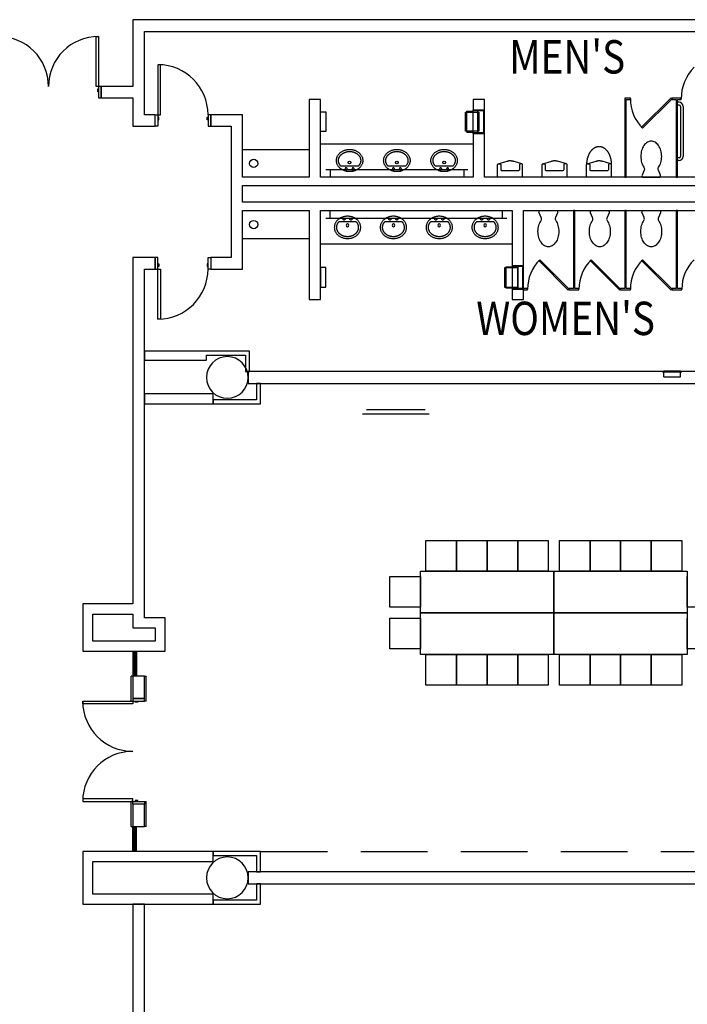
# Model space of a CAD drawing. Extents: x -9292 to 3367, y -1255 to 3884.
# Drawn here: x 394 to 874, y 1808 to 2516 of the extents above; entities that cross this region are included whole.
import ezdxf

# ---------------------------------------------------------------- set-up
doc = ezdxf.new("R2010")
doc.units = 0
doc.header["$LTSCALE"] = 192
doc.header["$MEASUREMENT"] = 0
doc.linetypes.add('DASHED2', pattern=[0.375, 0.25, -0.125])
for name, color, linetype in [('A-DOOR', 150, 'Continuous'), ('A-FLOR-CASE', 2, 'Continuous'), ('A-FLOR-PFIX', 6, 'Continuous'), ('A-FLOR-SPCL', 122, 'Continuous'), ('A-FLOR-TPTN', 122, 'Continuous'), ('A-WALL', 40, 'Continuous'), ('A-WALL-ABOV', 3, 'DASHED2'), ('A-WALL-INFL', 80, 'Continuous'), ('S-COLS-EXTG', 102, 'Continuous')]:
    doc.layers.add(name, color=color, linetype=linetype)
doc.styles.add('TXT', font='txt_____.ttf')

# ---------------------------------------------------------------- blocks, each defined once
blk = doc.blocks.new('*U4')
at = {"style": 'TXT', "width": 0.85}
blk.add_text("WOMEN'S", height=24, dxfattribs=at).set_placement((-2933.55, 3700.74))
blk = doc.blocks.new('*U5')
at = {"style": 'TXT', "width": 0.85}
blk.add_text("MEN'S", height=24, dxfattribs=at).set_placement((-2909.9, 3888.91))
blk = doc.blocks.new('A-SY1517')
at = {"linetype": 'Continuous'}
for p, q in [((-8.66, -7.29), (-8.43, -6.91)), ((-8.43, -6.91), (-8.19, -6.54)), ((-8.19, -6.54), (-7.92, -6.18)), ((-7.92, -6.18), (-7.63, -5.83)), ((-7.63, -5.83), (-7.32, -5.49)), ((-7.32, -5.49), (-6.98, -5.17)), ((-6.98, -5.17), (-6.63, -4.87)), ((-6.75, -7.12), (-6.53, -6.86)), ((-6.63, -4.87), (-6.26, -4.58)), ((-6.53, -6.86), (-6.3, -6.6)), ((-6.26, -4.58), (-5.87, -4.3)), ((-5.87, -4.3), (-5.46, -4.05)), ((-5.46, -4.05), (-5.04, -3.81)), ((-5.04, -3.81), (-4.61, -3.6)), ((-4.61, -3.6), (-4.16, -3.4)), ((-4.16, -3.4), (-3.7, -3.23)), ((-3.7, -3.23), (-3.22, -3.07)), ((-3.24, -4.46), (-3.25, -4.6)), ((-3.25, -4.6), (-3.24, -4.74)), ((-3.2, -4.32), (-3.24, -4.46)), ((-3.24, -4.74), (-3.2, -4.88)), ((-3.22, -3.07), (-2.74, -2.94)), ((-3.13, -4.2), (-3.2, -4.32)), ((-3.2, -4.88), (-3.13, -5.01)), ((-3.04, -4.08), (-3.13, -4.2)), ((-3.13, -5.01), (-3.04, -5.12)), ((-2.94, -3.99), (-3.04, -4.08)), ((-3.04, -5.12), (-2.94, -5.21)), ((-2.81, -3.92), (-2.94, -3.99)), ((-2.94, -5.21), (-2.81, -5.28)), ((-2.68, -3.87), (-2.81, -3.92)), ((-2.81, -5.28), (-2.68, -5.33)), ((-2.74, -2.94), (-2.26, -2.82)), ((-2.54, -3.85), (-2.68, -3.87)), ((-2.68, -5.33), (-2.54, -5.35)), ((-2.39, -3.86), (-2.54, -3.85)), ((-2.54, -5.35), (-2.39, -5.34)), ((-2.26, -3.89), (-2.39, -3.86)), ((-2.39, -5.34), (-2.26, -5.31)), ((-2.26, -2.82), (-1.76, -2.73)), ((-2.13, -3.95), (-2.26, -3.89)), ((-2.26, -5.31), (-2.13, -5.25)), ((-2.01, -4.04), (-2.13, -3.95)), ((-2.13, -5.25), (-2.01, -5.17)), ((-1.91, -4.14), (-2.01, -4.04)), ((-2.01, -5.17), (-1.91, -5.07)), ((-1.83, -4.26), (-1.91, -4.14)), ((-1.91, -5.07), (-1.83, -4.95)), ((-1.78, -4.39), (-1.83, -4.26)), ((-1.83, -4.95), (-1.78, -4.81)), ((-1.75, -4.53), (-1.78, -4.39)), ((-1.78, -4.81), (-1.75, -4.67)), ((-1.76, -2.73), (-1.26, -2.67)), ((-1.75, -4.67), (-1.75, -4.53)), ((-1.26, -2.67), (-0.76, -2.62)), ((-0.76, -2.62), (-0.25, -2.6)), ((-0.25, -2.6), (0.25, -2.6)), ((0.25, -2.6), (0.76, -2.62)), ((0.76, -2.62), (1.26, -2.67)), ((1.26, -2.67), (1.76, -2.73)), ((1.76, -4.46), (1.75, -4.6)), ((1.75, -4.6), (1.76, -4.74)), ((1.76, -2.73), (2.26, -2.82)), ((1.8, -4.32), (1.76, -4.46)), ((1.76, -4.74), (1.8, -4.88)), ((1.87, -4.2), (1.8, -4.32)), ((1.8, -4.88), (1.87, -5.01)), ((1.96, -4.08), (1.87, -4.2)), ((1.87, -5.01), (1.96, -5.12)), ((2.06, -3.99), (1.96, -4.08)), ((1.96, -5.12), (2.06, -5.21)), ((2.19, -3.92), (2.06, -3.99)), ((2.06, -5.21), (2.19, -5.28)), ((2.32, -3.87), (2.19, -3.92)), ((2.19, -5.28), (2.32, -5.33)), ((2.26, -2.82), (2.74, -2.94)), ((2.46, -3.85), (2.32, -3.87)), ((2.32, -5.33), (2.46, -5.35)), ((2.61, -3.86), (2.46, -3.85)), ((2.46, -5.35), (2.61, -5.34)), ((2.74, -3.89), (2.61, -3.86)), ((2.61, -5.34), (2.74, -5.31)), ((2.74, -2.94), (3.22, -3.07)), ((2.87, -3.95), (2.74, -3.89)), ((2.74, -5.31), (2.87, -5.25)), ((2.99, -4.04), (2.87, -3.95)), ((2.87, -5.25), (2.99, -5.17)), ((3.09, -4.14), (2.99, -4.04)), ((2.99, -5.17), (3.09, -5.07)), ((3.17, -4.26), (3.09, -4.14)), ((3.09, -5.07), (3.17, -4.95)), ((3.22, -4.39), (3.17, -4.26)), ((3.17, -4.95), (3.22, -4.81)), ((3.22, -3.07), (3.69, -3.23)), ((3.25, -4.53), (3.22, -4.39)), ((3.22, -4.81), (3.25, -4.67)), ((3.25, -4.67), (3.25, -4.53)), ((3.69, -3.23), (4.16, -3.4)), ((4.16, -3.4), (4.6, -3.6)), ((4.6, -3.6), (5.04, -3.81)), ((5.04, -3.81), (5.46, -4.05)), ((5.46, -4.05), (5.87, -4.3)), ((5.87, -4.3), (6.26, -4.58)), ((6.26, -4.58), (6.63, -4.87)), ((6.3, -6.6), (6.5, -6.82)), ((6.5, -6.82), (6.69, -7.05)), ((6.63, -4.87), (6.98, -5.17)), ((6.69, -7.05), (6.87, -7.28)), ((6.98, -5.17), (7.32, -5.49)), ((7.32, -5.49), (7.63, -5.83)), ((7.63, -5.83), (7.92, -6.18)), ((7.92, -6.18), (8.19, -6.54)), ((8.19, -6.54), (8.43, -6.91)), ((8.43, -6.91), (8.65, -7.29)), ((-9.5, -10.6), (-9.49, -10.18)), ((-9.49, -11.03), (-9.5, -10.6)), ((-9.49, -10.18), (-9.45, -9.75)), ((-9.45, -11.45), (-9.49, -11.03)), ((-9.45, -9.75), (-9.38, -9.33)), ((-9.38, -11.88), (-9.45, -11.45)), ((-9.38, -9.33), (-9.29, -8.91)), ((-9.29, -12.29), (-9.38, -11.88)), ((-9.29, -8.91), (-9.17, -8.5)), ((-9.17, -12.71), (-9.29, -12.29)), ((-9.17, -8.5), (-9.02, -8.09)), ((-9.02, -13.12), (-9.17, -12.71)), ((-9.02, -8.09), (-8.85, -7.69)), ((-8.85, -13.52), (-9.02, -13.12)), ((-8.85, -7.69), (-8.66, -7.29)), ((-8.66, -13.91), (-8.85, -13.52)), ((-8.43, -14.29), (-8.66, -13.91)), ((-8, -10.44), (-7.98, -10.17)), ((-8, -10.6), (-8, -10.44)), ((-8, -10.79), (-8, -10.6)), ((-7.99, -10.97), (-8, -10.79)), ((-7.97, -11.16), (-7.99, -10.97)), ((-7.98, -10.17), (-7.95, -9.9)), ((-7.95, -11.35), (-7.97, -11.16)), ((-7.95, -9.9), (-7.91, -9.62)), ((-7.92, -11.54), (-7.95, -11.35)), ((-7.88, -11.74), (-7.92, -11.54)), ((-7.91, -9.62), (-7.85, -9.34)), ((-7.83, -11.93), (-7.88, -11.74)), ((-7.85, -9.34), (-7.78, -9.08)), ((-7.78, -12.13), (-7.83, -11.93)), ((-7.78, -9.08), (-7.77, -9.06)), ((-7.71, -12.32), (-7.78, -12.13)), ((-7.77, -9.06), (-7.68, -8.78)), ((-7.64, -12.52), (-7.71, -12.32)), ((-7.68, -8.78), (-7.57, -8.5)), ((-7.56, -12.71), (-7.64, -12.52)), ((-7.57, -8.5), (-7.44, -8.22)), ((-7.48, -12.91), (-7.56, -12.71)), ((-7.38, -13.11), (-7.48, -12.91)), ((-7.44, -8.22), (-7.3, -7.94)), ((-7.28, -13.3), (-7.38, -13.11)), ((-7.3, -7.94), (-7.13, -7.66)), ((-7.16, -13.49), (-7.28, -13.3)), ((-7.04, -13.68), (-7.16, -13.49)), ((-7.13, -7.66), (-7.04, -7.52)), ((-7.04, -7.52), (-6.95, -7.39)), ((-6.91, -13.87), (-7.04, -13.68)), ((-6.95, -7.39), (-6.75, -7.12)), ((-6.77, -14.06), (-6.91, -13.87)), ((-6.62, -14.25), (-6.77, -14.06)), ((6.78, -14.04), (6.64, -14.22)), ((6.91, -13.86), (6.78, -14.04)), ((6.87, -7.28), (7.04, -7.52)), ((7.04, -13.68), (6.91, -13.86)), ((7.04, -7.52), (7.16, -7.71)), ((7.16, -13.49), (7.04, -13.68)), ((7.16, -7.71), (7.27, -7.9)), ((7.27, -13.3), (7.16, -13.49)), ((7.27, -7.9), (7.38, -8.1)), ((7.38, -13.11), (7.27, -13.3)), ((7.38, -8.1), (7.48, -8.29)), ((7.48, -12.91), (7.38, -13.11)), ((7.48, -8.29), (7.56, -8.49)), ((7.56, -12.71), (7.48, -12.91)), ((7.56, -8.49), (7.64, -8.69)), ((7.64, -12.52), (7.56, -12.71)), ((7.64, -8.69), (7.71, -8.88)), ((7.71, -12.32), (7.64, -12.52)), ((7.71, -8.88), (7.78, -9.08)), ((7.78, -12.13), (7.71, -12.32)), ((7.78, -9.08), (7.83, -9.27)), ((7.83, -11.93), (7.78, -12.13)), ((7.83, -9.27), (7.88, -9.47)), ((7.88, -11.74), (7.83, -11.93)), ((7.88, -9.47), (7.92, -9.66)), ((7.92, -11.54), (7.88, -11.74)), ((7.92, -9.66), (7.95, -9.85)), ((7.95, -11.35), (7.92, -11.54)), ((7.95, -9.85), (7.97, -10.04)), ((7.97, -11.16), (7.95, -11.35)), ((7.97, -10.04), (7.99, -10.23)), ((7.99, -10.97), (7.97, -11.16)), ((7.99, -10.23), (8, -10.42)), ((8, -10.79), (7.99, -10.97)), ((8, -10.42), (8, -10.6)), ((8, -10.6), (8, -10.79)), ((8.65, -13.91), (8.43, -14.29)), ((8.65, -7.29), (8.85, -7.69)), ((8.85, -13.52), (8.65, -13.91)), ((8.85, -7.69), (9.02, -8.09)), ((9.02, -13.12), (8.85, -13.52)), ((9.02, -8.09), (9.17, -8.5)), ((9.17, -12.71), (9.02, -13.12)), ((9.17, -8.5), (9.29, -8.91)), ((9.29, -12.29), (9.17, -12.71)), ((9.29, -8.91), (9.38, -9.33)), ((9.38, -11.88), (9.29, -12.29)), ((9.38, -9.33), (9.45, -9.75)), ((9.45, -11.45), (9.38, -11.88)), ((9.45, -9.75), (9.49, -10.18)), ((9.49, -11.03), (9.45, -11.45)), ((9.49, -10.18), (9.5, -10.6)), ((9.5, -10.6), (9.49, -11.03)), ((-8.19, -14.67), (-8.43, -14.29)), ((-7.92, -15.03), (-8.19, -14.67)), ((-7.63, -15.38), (-7.92, -15.03)), ((-7.32, -15.71), (-7.63, -15.38)), ((-6.98, -16.03), (-7.32, -15.71)), ((-6.63, -16.34), (-6.98, -16.03)), ((-6.26, -16.63), (-6.63, -16.34)), ((-6.46, -14.43), (-6.62, -14.25)), ((-6.3, -14.6), (-6.46, -14.43)), ((-6.12, -14.78), (-6.3, -14.6)), ((-5.87, -16.9), (-6.26, -16.63)), ((-5.94, -14.95), (-6.12, -14.78)), ((-5.75, -15.11), (-5.94, -14.95)), ((-5.46, -17.15), (-5.87, -16.9)), ((-5.57, -15.26), (-5.75, -15.11)), ((-5.37, -15.41), (-5.57, -15.26)), ((-5.04, -17.39), (-5.46, -17.15)), ((-5.18, -15.55), (-5.37, -15.41)), ((-4.97, -15.69), (-5.18, -15.55)), ((-4.61, -17.61), (-5.04, -17.39)), ((-4.74, -15.83), (-4.97, -15.69)), ((-4.5, -15.97), (-4.74, -15.83)), ((-4.16, -17.8), (-4.61, -17.61)), ((-4.26, -16.1), (-4.5, -15.97)), ((-4.01, -16.23), (-4.26, -16.1)), ((-3.7, -17.98), (-4.16, -17.8)), ((-3.77, -16.34), (-4.01, -16.23)), ((-3.52, -16.44), (-3.77, -16.34)), ((-3.22, -18.13), (-3.7, -17.98)), ((-3.28, -16.53), (-3.52, -16.44)), ((-3.03, -16.62), (-3.28, -16.53)), ((-2.74, -18.27), (-3.22, -18.13)), ((-2.79, -16.7), (-3.03, -16.62)), ((-2.54, -16.77), (-2.79, -16.7)), ((-2.26, -18.38), (-2.74, -18.27)), ((-2.29, -16.83), (-2.54, -16.77)), ((-2.04, -16.89), (-2.29, -16.83)), ((-1.76, -18.47), (-2.26, -18.38)), ((-1.79, -16.94), (-2.04, -16.89)), ((-1.53, -16.99), (-1.79, -16.94)), ((-1.26, -18.54), (-1.76, -18.47)), ((-1.28, -17.02), (-1.53, -16.99)), ((-1.02, -17.05), (-1.28, -17.02)), ((-0.76, -18.58), (-1.26, -18.54)), ((-0.77, -17.08), (-1.02, -17.05)), ((-0.51, -17.09), (-0.77, -17.08)), ((-0.25, -18.61), (-0.76, -18.58)), ((0, -17.1), (-0.51, -17.09)), ((0.25, -18.61), (-0.25, -18.61)), ((0.51, -17.09), (0, -17.1)), ((0.76, -18.58), (0.25, -18.61)), ((0.77, -17.08), (0.51, -17.09)), ((1.26, -18.54), (0.76, -18.58)), ((1.02, -17.05), (0.77, -17.08)), ((1.28, -17.02), (1.02, -17.05)), ((1.76, -18.47), (1.26, -18.54)), ((1.53, -16.99), (1.28, -17.02)), ((1.78, -16.94), (1.53, -16.99)), ((2.26, -18.38), (1.76, -18.47)), ((2.04, -16.89), (1.78, -16.94)), ((2.29, -16.83), (2.04, -16.89)), ((2.74, -18.27), (2.26, -18.38)), ((2.54, -16.77), (2.29, -16.83)), ((2.79, -16.7), (2.54, -16.77)), ((3.22, -18.13), (2.74, -18.27)), ((3.03, -16.62), (2.79, -16.7)), ((3.28, -16.53), (3.03, -16.62)), ((3.69, -17.98), (3.22, -18.13)), ((3.52, -16.44), (3.28, -16.53)), ((3.77, -16.34), (3.52, -16.44)), ((4.16, -17.8), (3.69, -17.98)), ((4.01, -16.23), (3.77, -16.34)), ((4.24, -16.11), (4.01, -16.23)), ((4.6, -17.61), (4.16, -17.8)), ((4.47, -15.99), (4.24, -16.11)), ((4.7, -15.86), (4.47, -15.99)), ((5.04, -17.39), (4.6, -17.61)), ((4.92, -15.72), (4.7, -15.86)), ((5.14, -15.58), (4.92, -15.72)), ((5.46, -17.15), (5.04, -17.39)), ((5.35, -15.43), (5.14, -15.58)), ((5.55, -15.27), (5.35, -15.43)), ((5.87, -16.9), (5.46, -17.15)), ((5.75, -15.11), (5.55, -15.27)), ((5.83, -15.05), (5.75, -15.11)), ((6, -14.89), (5.83, -15.05)), ((6.26, -16.63), (5.87, -16.9)), ((6.17, -14.73), (6, -14.89)), ((6.34, -14.56), (6.17, -14.73)), ((6.63, -16.34), (6.26, -16.63)), ((6.49, -14.39), (6.34, -14.56)), ((6.64, -14.22), (6.49, -14.39)), ((6.98, -16.03), (6.63, -16.34)), ((7.32, -15.71), (6.98, -16.03)), ((7.63, -15.38), (7.32, -15.71)), ((7.92, -15.03), (7.63, -15.38)), ((8.19, -14.67), (7.92, -15.03)), ((8.43, -14.29), (8.19, -14.67))]:
    blk.add_line(p, q, dxfattribs=at)
blk.add_line((-6.3, -6.6), (6.3, -6.6))
blk.add_circle((0, -9.11), 0.997)
blk = doc.blocks.new('A$C405A4349')
blk.add_lwpolyline([(-7, 4), (7, 4), (7, 0), (-7, 0), (-7, 4)])
blk = doc.blocks.new('A$C7D634CF9')
for p, q in [((-8.625, 7.65625), (-8.625, -7.65625)), ((-8.625, 7.65625), (-4.125, 7.65625)), ((-4.125, 8.59375), (-4.125, -8.59375)), ((-4.125, 8.59375), (3.5, 8.59375)), ((-4, 8.59375), (-4, -8.59375)), ((3.5, 8.59375), (3.5, -8.59375)), ((-8.625, -7.65625), (-4.125, -7.65625)), ((-4.125, -8.59375), (3.5, -8.59375))]:
    blk.add_line(p, q)
blk = doc.blocks.new('A$C458D5B83')
for p, q in [((-3.625, 9.125), (0.5625, 9.125)), ((-3.625, 9.125), (-3.625, -2.875)), ((0, 10.125), (0, -3.875)), ((0.5625, 9.125), (0.5625, -2.875)), ((-3.625, -2.875), (0.5625, -2.875))]:
    blk.add_line(p, q)
blk = doc.blocks.new('A-SY1001')
for p, q in [((-42, 1), (-42, 0)), ((-40, 1), (-40, 0)), ((-39, 4), (-3, 4)), ((-39, 2), (-3, 2)), ((-2, 1), (-2, 0)), ((0, 1), (0, 0))]:
    blk.add_line(p, q)
for centre, radius, start, end in [((-39, 1), 3, 90, 180), ((-39, 1), 1, 90, 180), ((-3, 1), 3, 0, 90), ((-3, 1), 1, 0, 90)]:
    blk.add_arc(centre, radius, start, end)
blk = doc.blocks.new('A$C723C62B5')
for p, q in [((5.75, 18), (5.75, 0)), ((6.75, 18), (6.75, 0)), ((7.5, 18), (7.5, 0)), ((8.5, 18), (8.5, 0))]:
    blk.add_line(p, q)
blk = doc.blocks.new('A$C1E886D46')
at = {"color": 102}
for p, q in [((0, 5.5), (18, 5.5)), ((0, 5.5), (0, 4.25)), ((18, 4.25), (18, 5.5)), ((0, -5.5), (0, -4.25)), ((0, -5.5), (18, -5.5)), ((18, -4.25), (18, -5.5))]:
    blk.add_line(p, q, dxfattribs=at)

msp = doc.modelspace()

# ---------------------------------------------------------------- linework, layer by layer
for p, q in [((686.45, 2141.2), (708.45, 2141.2)), ((686.45, 2119.2), (686.45, 2141.2)), ((708.45, 2141.2), (708.45, 2119.2)), ((708.45, 2141.2), (730.45, 2141.2)), ((708.45, 2119.2), (708.45, 2141.2)), ((730.45, 2141.2), (730.45, 2119.2)), ((730.45, 2141.2), (752.45, 2141.2)), ((730.45, 2119.2), (730.45, 2141.2)), ((752.45, 2141.2), (752.45, 2119.2)), ((752.45, 2141.2), (774.45, 2141.2)), ((752.45, 2119.2), (752.45, 2141.2)), ((774.45, 2141.2), (774.45, 2119.2)), ((782.45, 2141.2), (804.45, 2141.2)), ((782.45, 2119.2), (782.45, 2141.2)), ((804.45, 2141.2), (804.45, 2119.2)), ((804.45, 2141.2), (826.45, 2141.2)), ((804.45, 2119.2), (804.45, 2141.2)), ((826.45, 2141.2), (826.45, 2119.2)), ((826.45, 2141.2), (848.45, 2141.2)), ((826.45, 2119.2), (826.45, 2141.2)), ((848.45, 2141.2), (848.45, 2119.2)), ((848.45, 2141.2), (870.45, 2141.2)), ((848.45, 2119.2), (848.45, 2141.2)), ((870.45, 2141.2), (870.45, 2119.2)), ((682.45, 2119.2), (778.45, 2119.2)), ((682.45, 2089.2), (682.45, 2119.2)), ((708.45, 2119.2), (686.45, 2119.2)), ((730.45, 2119.2), (708.45, 2119.2)), ((752.45, 2119.2), (730.45, 2119.2)), ((774.45, 2119.2), (752.45, 2119.2)), ((778.45, 2119.2), (778.45, 2089.2)), ((778.45, 2119.2), (874.45, 2119.2)), ((778.45, 2089.2), (778.45, 2119.2)), ((804.45, 2119.2), (782.45, 2119.2)), ((826.45, 2119.2), (804.45, 2119.2)), ((848.45, 2119.2), (826.45, 2119.2)), ((870.45, 2119.2), (848.45, 2119.2)), ((874.45, 2119.2), (874.45, 2089.2)), ((660.45, 2115.2), (682.45, 2115.2)), ((660.45, 2093.2), (660.45, 2115.2)), ((682.45, 2115.2), (682.45, 2093.2)), ((682.45, 2093.2), (682.45, 2115.2)), ((874.45, 2093.2), (874.45, 2115.2)), ((682.45, 2093.2), (660.45, 2093.2)), ((896.45, 2093.2), (874.45, 2093.2)), ((660.45, 2085.2), (682.45, 2085.2)), ((660.45, 2063.2), (660.45, 2085.2)), ((778.45, 2089.2), (682.45, 2089.2)), ((682.45, 2089.2), (778.45, 2089.2)), ((682.45, 2059.2), (682.45, 2089.2)), ((682.45, 2085.2), (682.45, 2063.2)), ((682.45, 2063.2), (682.45, 2085.2)), ((874.45, 2089.2), (778.45, 2089.2)), ((778.45, 2089.2), (874.45, 2089.2)), ((778.45, 2059.2), (778.45, 2089.2)), ((778.45, 2089.2), (778.45, 2059.2)), ((874.45, 2089.2), (874.45, 2059.2)), ((874.45, 2063.2), (874.45, 2085.2)), ((682.45, 2063.2), (660.45, 2063.2)), ((896.45, 2063.2), (874.45, 2063.2)), ((778.45, 2059.2), (682.45, 2059.2)), ((686.45, 2059.2), (708.45, 2059.2)), ((686.45, 2037.2), (686.45, 2059.2)), ((708.45, 2059.2), (708.45, 2037.2)), ((708.45, 2059.2), (730.45, 2059.2)), ((708.45, 2037.2), (708.45, 2059.2)), ((730.45, 2059.2), (730.45, 2037.2)), ((730.45, 2059.2), (752.45, 2059.2)), ((730.45, 2037.2), (730.45, 2059.2)), ((752.45, 2059.2), (752.45, 2037.2)), ((752.45, 2059.2), (774.45, 2059.2)), ((752.45, 2037.2), (752.45, 2059.2)), ((774.45, 2059.2), (774.45, 2037.2)), ((874.45, 2059.2), (778.45, 2059.2)), ((782.45, 2059.2), (804.45, 2059.2)), ((782.45, 2037.2), (782.45, 2059.2)), ((804.45, 2059.2), (804.45, 2037.2)), ((804.45, 2059.2), (826.45, 2059.2)), ((804.45, 2037.2), (804.45, 2059.2)), ((826.45, 2059.2), (826.45, 2037.2)), ((826.45, 2059.2), (848.45, 2059.2)), ((826.45, 2037.2), (826.45, 2059.2)), ((848.45, 2059.2), (848.45, 2037.2)), ((848.45, 2059.2), (870.45, 2059.2)), ((848.45, 2037.2), (848.45, 2059.2)), ((870.45, 2059.2), (870.45, 2037.2)), ((708.45, 2037.2), (686.45, 2037.2)), ((730.45, 2037.2), (708.45, 2037.2)), ((752.45, 2037.2), (730.45, 2037.2)), ((774.45, 2037.2), (752.45, 2037.2)), ((804.45, 2037.2), (782.45, 2037.2)), ((826.45, 2037.2), (804.45, 2037.2)), ((848.45, 2037.2), (826.45, 2037.2)), ((870.45, 2037.2), (848.45, 2037.2))]:
    msp.add_line(p, q)
at = {"layer": 'A-DOOR', "color": 150, "linetype": 'Continuous'}
for points in [[(450.87, 2467.82), (449.12, 2467.82), (449.12, 2503.82), (450.87, 2503.82)], [(493.62, 2447.5), (495.38, 2447.5), (495.38, 2483.5), (493.62, 2483.5)], [(450.87, 2464.07), (450.25, 2464.07), (450.25, 2466.07), (450.87, 2466.07)], [(450.87, 2459.57), (452.87, 2459.57), (452.87, 2467.82), (450.87, 2467.82)], [(493.62, 2439.25), (491.62, 2439.25), (491.62, 2447.5), (493.62, 2447.5)], [(493.62, 2443.75), (494.25, 2443.75), (494.25, 2445.75), (493.62, 2445.75)], [(529.62, 2443.75), (529, 2443.75), (529, 2445.75), (529.62, 2445.75)], [(529.62, 2439.25), (531.62, 2439.25), (531.62, 2447.5), (529.62, 2447.5)], [(493.62, 2344.75), (491.62, 2344.75), (491.62, 2336.5), (493.62, 2336.5)], [(529.62, 2344.75), (531.62, 2344.75), (531.62, 2336.5), (529.62, 2336.5)], [(493.62, 2340.25), (494.25, 2340.25), (494.25, 2338.25), (493.62, 2338.25)], [(529.62, 2340.25), (529, 2340.25), (529, 2338.25), (529.62, 2338.25)], [(493.62, 2336.5), (495.38, 2336.5), (495.38, 2300.5), (493.62, 2300.5)], [(484, 2025.5), (484, 2027.5), (475.5, 2027.5), (475.5, 2025.5)], [(475.5, 2025.5), (475.5, 2023.75), (439.5, 2023.75), (439.5, 2025.5)], [(479.25, 2025.5), (479.25, 2024.88), (477.25, 2024.88), (477.25, 2025.5)], [(475.5, 1953.5), (475.5, 1955.25), (439.5, 1955.25), (439.5, 1953.5)], [(484, 1953.5), (484, 1951.5), (475.5, 1951.5), (475.5, 1953.5)], [(479.25, 1953.5), (479.25, 1954.13), (477.25, 1954.13), (477.25, 1953.5)]]:
    msp.add_lwpolyline(points, close=True, dxfattribs=at)
for centre, start, end in [((378.87, 2467.82), 0, 90), ((450.87, 2467.82), 90, 180), ((493.62, 2447.5), 0, 90), ((493.62, 2336.5), 270, 360), ((475.5, 2025.5), 180, 270), ((475.5, 1953.5), 90, 180)]:
    msp.add_arc(centre, 36, start, end, dxfattribs=at)
at = {"layer": 'A-FLOR-CASE'}
for p, q in [((610.5, 2426.5), (720.49, 2426.5)), ((554.5, 2422.5), (602.5, 2422.5)), ((614.5, 2407.99), (716.62, 2407.99)), ((617.5, 2407.99), (617.5, 2402.5)), ((713.62, 2407.99), (713.62, 2402.5)), ((617.5, 2373.01), (617.5, 2378.5)), ((741.5, 2373.01), (741.5, 2378.5)), ((614.5, 2373.01), (744.5, 2373.01)), ((554.5, 2358.5), (602.5, 2358.5)), ((610.5, 2354.5), (748.5, 2354.5))]:
    msp.add_line(p, q, dxfattribs=at)
for centre in [(562.5, 2412.5), (562.5, 2368.5)]:
    msp.add_circle(centre, 3, dxfattribs=at)
at = {"layer": 'A-FLOR-PFIX'}
for p, q in [((737.99, 2402.5), (737.99, 2411.6)), ((738.49, 2412.1), (744.87, 2414.15)), ((738.49, 2412.1), (739.74, 2412.1)), ((740.24, 2411.6), (740.24, 2407.97)), ((755.49, 2412.1), (749.12, 2414.15)), ((753.74, 2411.6), (753.74, 2407.97)), ((755.49, 2412.1), (754.24, 2412.1)), ((755.99, 2402.5), (755.99, 2411.6)), ((769.99, 2402.5), (769.99, 2411.6)), ((770.49, 2412.1), (776.87, 2414.15)), ((770.49, 2412.1), (771.74, 2412.1)), ((772.24, 2411.6), (772.24, 2407.97)), ((787.49, 2412.1), (781.12, 2414.15)), ((785.74, 2411.6), (785.74, 2407.97)), ((787.49, 2412.1), (786.24, 2412.1)), ((787.99, 2402.5), (787.99, 2411.6)), ((801.99, 2402.5), (801.99, 2411.6)), ((802.49, 2412.1), (808.87, 2414.15)), ((802.49, 2412.1), (803.74, 2412.1)), ((804.24, 2411.6), (804.24, 2407.97)), ((819.49, 2412.1), (813.12, 2414.15)), ((817.74, 2411.6), (817.74, 2407.97)), ((819.49, 2412.1), (818.24, 2412.1)), ((819.99, 2402.5), (819.99, 2411.6)), ((755.99, 2402.5), (737.99, 2402.5)), ((740.74, 2407.47), (753.24, 2407.47)), ((787.99, 2402.5), (769.99, 2402.5)), ((772.74, 2407.47), (785.24, 2407.47)), ((819.99, 2402.5), (801.99, 2402.5)), ((804.74, 2407.47), (817.24, 2407.47))]:
    msp.add_line(p, q, dxfattribs=at)
at = {"layer": 'A-FLOR-PFIX', "linetype": 'Continuous'}
for points in [[(819.99, 2411.6), (819.99, 2411.92), (819.98, 2412.23), (819.97, 2412.55), (819.95, 2412.87), (819.93, 2413.18), (819.9, 2413.5), (819.86, 2413.81), (819.82, 2414.12), (819.78, 2414.43), (819.72, 2414.74), (819.67, 2415.05), (819.61, 2415.35), (819.54, 2415.66), (819.47, 2415.96), (819.39, 2416.25), (819.31, 2416.55), (819.22, 2416.84), (819.13, 2417.13), (819.03, 2417.41), (818.93, 2417.69), (818.82, 2417.97), (818.71, 2418.25), (818.6, 2418.52), (818.48, 2418.78), (818.35, 2419.04), (818.22, 2419.3), (818.09, 2419.55), (817.95, 2419.8), (817.81, 2420.04), (817.66, 2420.28), (817.51, 2420.51), (817.36, 2420.74), (817.2, 2420.96), (817.04, 2421.18), (816.87, 2421.39), (816.7, 2421.59), (816.53, 2421.79), (816.35, 2421.98), (816.18, 2422.17), (815.99, 2422.35), (815.81, 2422.52), (815.62, 2422.69), (815.43, 2422.85), (815.24, 2423), (815.04, 2423.15), (814.84, 2423.29), (814.64, 2423.42), (814.44, 2423.54), (814.23, 2423.66), (814.03, 2423.77), (813.82, 2423.87), (813.61, 2423.97), (813.39, 2424.06), (813.18, 2424.14), (812.97, 2424.21), (812.75, 2424.28), (812.53, 2424.34), (812.31, 2424.39), (812.1, 2424.43), (811.88, 2424.47), (811.66, 2424.49), (811.44, 2424.51), (811.21, 2424.52), (810.99, 2424.53), (810.77, 2424.52), (810.55, 2424.51), (810.33, 2424.49), (810.11, 2424.47), (809.89, 2424.43), (809.67, 2424.39), (809.46, 2424.34), (809.24, 2424.28), (809.02, 2424.21), (808.81, 2424.14), (808.59, 2424.06), (808.38, 2423.97), (808.17, 2423.87), (807.96, 2423.77), (807.75, 2423.66), (807.55, 2423.54), (807.35, 2423.42), (807.15, 2423.29), (806.95, 2423.15), (806.75, 2423), (806.56, 2422.85), (806.37, 2422.69), (806.18, 2422.52), (805.99, 2422.35), (805.81, 2422.17), (805.63, 2421.98), (805.46, 2421.79), (805.28, 2421.59), (805.12, 2421.39), (804.95, 2421.18), (804.79, 2420.96), (804.63, 2420.74), (804.48, 2420.51), (804.33, 2420.28), (804.18, 2420.04), (804.04, 2419.8), (803.9, 2419.55), (803.76, 2419.3), (803.64, 2419.04), (803.51, 2418.78), (803.39, 2418.52), (803.27, 2418.25), (803.16, 2417.97), (803.06, 2417.69), (802.95, 2417.41), (802.86, 2417.13), (802.77, 2416.84), (802.68, 2416.55), (802.6, 2416.25), (802.52, 2415.96), (802.45, 2415.66), (802.38, 2415.35), (802.32, 2415.05), (802.26, 2414.74), (802.21, 2414.43), (802.17, 2414.12), (802.13, 2413.81), (802.09, 2413.5), (802.06, 2413.18), (802.04, 2412.87), (802.02, 2412.55), (802, 2412.23), (802, 2411.92), (801.99, 2411.6)], [(744.87, 2414.15), (744.9, 2414.16), (744.93, 2414.17), (744.96, 2414.18), (744.99, 2414.2), (745.02, 2414.21), (745.05, 2414.22), (745.08, 2414.23), (745.11, 2414.23), (745.15, 2414.24), (745.18, 2414.25), (745.21, 2414.26), (745.24, 2414.27), (745.27, 2414.28), (745.31, 2414.29), (745.34, 2414.3), (745.37, 2414.31), (745.4, 2414.31), (745.43, 2414.32), (745.47, 2414.33), (745.5, 2414.34), (745.53, 2414.35), (745.56, 2414.35), (745.6, 2414.36), (745.63, 2414.37), (745.66, 2414.37), (745.7, 2414.38), (745.73, 2414.39), (745.76, 2414.39), (745.8, 2414.4), (745.83, 2414.41), (745.86, 2414.41), (745.9, 2414.42), (745.93, 2414.42), (745.96, 2414.43), (746, 2414.43), (746.03, 2414.44), (746.06, 2414.44), (746.1, 2414.45), (746.13, 2414.45), (746.17, 2414.46), (746.2, 2414.46), (746.23, 2414.47), (746.27, 2414.47), (746.3, 2414.47), (746.34, 2414.48), (746.37, 2414.48), (746.41, 2414.48), (746.44, 2414.49), (746.47, 2414.49), (746.51, 2414.49), (746.54, 2414.49), (746.58, 2414.5), (746.61, 2414.5), (746.65, 2414.5), (746.68, 2414.5), (746.71, 2414.5), (746.75, 2414.5), (746.78, 2414.51), (746.82, 2414.51), (746.85, 2414.51), (746.89, 2414.51), (746.92, 2414.51), (746.96, 2414.51), (746.99, 2414.51), (747.03, 2414.51), (747.06, 2414.51), (747.09, 2414.51), (747.13, 2414.51), (747.16, 2414.51), (747.2, 2414.51), (747.23, 2414.5), (747.27, 2414.5), (747.3, 2414.5), (747.34, 2414.5), (747.37, 2414.5), (747.41, 2414.5), (747.44, 2414.49), (747.47, 2414.49), (747.51, 2414.49), (747.54, 2414.49), (747.58, 2414.48), (747.61, 2414.48), (747.65, 2414.48), (747.68, 2414.47), (747.71, 2414.47), (747.75, 2414.47), (747.78, 2414.46), (747.82, 2414.46), (747.85, 2414.45), (747.88, 2414.45), (747.92, 2414.44), (747.95, 2414.44), (747.99, 2414.43), (748.02, 2414.43), (748.05, 2414.42), (748.09, 2414.42), (748.12, 2414.41), (748.15, 2414.41), (748.19, 2414.4), (748.22, 2414.39), (748.25, 2414.39), (748.29, 2414.38), (748.32, 2414.37), (748.35, 2414.37), (748.39, 2414.36), (748.42, 2414.35), (748.45, 2414.35), (748.48, 2414.34), (748.52, 2414.33), (748.55, 2414.32), (748.58, 2414.31), (748.61, 2414.31), (748.65, 2414.3), (748.68, 2414.29), (748.71, 2414.28), (748.74, 2414.27), (748.77, 2414.26), (748.8, 2414.25), (748.84, 2414.24), (748.87, 2414.23), (748.9, 2414.23), (748.93, 2414.22), (748.96, 2414.21), (748.99, 2414.2), (749.02, 2414.18), (749.05, 2414.17), (749.08, 2414.16), (749.12, 2414.15)], [(776.87, 2414.15), (776.9, 2414.16), (776.93, 2414.17), (776.96, 2414.18), (776.99, 2414.2), (777.02, 2414.21), (777.05, 2414.22), (777.08, 2414.23), (777.11, 2414.23), (777.15, 2414.24), (777.18, 2414.25), (777.21, 2414.26), (777.24, 2414.27), (777.27, 2414.28), (777.31, 2414.29), (777.34, 2414.3), (777.37, 2414.31), (777.4, 2414.31), (777.43, 2414.32), (777.47, 2414.33), (777.5, 2414.34), (777.53, 2414.35), (777.56, 2414.35), (777.6, 2414.36), (777.63, 2414.37), (777.66, 2414.37), (777.7, 2414.38), (777.73, 2414.39), (777.76, 2414.39), (777.8, 2414.4), (777.83, 2414.41), (777.86, 2414.41), (777.9, 2414.42), (777.93, 2414.42), (777.96, 2414.43), (778, 2414.43), (778.03, 2414.44), (778.06, 2414.44), (778.1, 2414.45), (778.13, 2414.45), (778.17, 2414.46), (778.2, 2414.46), (778.23, 2414.47), (778.27, 2414.47), (778.3, 2414.47), (778.34, 2414.48), (778.37, 2414.48), (778.41, 2414.48), (778.44, 2414.49), (778.47, 2414.49), (778.51, 2414.49), (778.54, 2414.49), (778.58, 2414.5), (778.61, 2414.5), (778.65, 2414.5), (778.68, 2414.5), (778.71, 2414.5), (778.75, 2414.5), (778.78, 2414.51), (778.82, 2414.51), (778.85, 2414.51), (778.89, 2414.51), (778.92, 2414.51), (778.96, 2414.51), (778.99, 2414.51), (779.03, 2414.51), (779.06, 2414.51), (779.09, 2414.51), (779.13, 2414.51), (779.16, 2414.51), (779.2, 2414.51), (779.23, 2414.5), (779.27, 2414.5), (779.3, 2414.5), (779.34, 2414.5), (779.37, 2414.5), (779.41, 2414.5), (779.44, 2414.49), (779.47, 2414.49), (779.51, 2414.49), (779.54, 2414.49), (779.58, 2414.48), (779.61, 2414.48), (779.65, 2414.48), (779.68, 2414.47), (779.71, 2414.47), (779.75, 2414.47), (779.78, 2414.46), (779.82, 2414.46), (779.85, 2414.45), (779.88, 2414.45), (779.92, 2414.44), (779.95, 2414.44), (779.99, 2414.43), (780.02, 2414.43), (780.05, 2414.42), (780.09, 2414.42), (780.12, 2414.41), (780.15, 2414.41), (780.19, 2414.4), (780.22, 2414.39), (780.25, 2414.39), (780.29, 2414.38), (780.32, 2414.37), (780.35, 2414.37), (780.39, 2414.36), (780.42, 2414.35), (780.45, 2414.35), (780.48, 2414.34), (780.52, 2414.33), (780.55, 2414.32), (780.58, 2414.31), (780.61, 2414.31), (780.65, 2414.3), (780.68, 2414.29), (780.71, 2414.28), (780.74, 2414.27), (780.77, 2414.26), (780.8, 2414.25), (780.84, 2414.24), (780.87, 2414.23), (780.9, 2414.23), (780.93, 2414.22), (780.96, 2414.21), (780.99, 2414.2), (781.02, 2414.18), (781.05, 2414.17), (781.08, 2414.16), (781.12, 2414.15)], [(808.87, 2414.15), (808.9, 2414.16), (808.93, 2414.17), (808.96, 2414.18), (808.99, 2414.2), (809.02, 2414.21), (809.05, 2414.22), (809.08, 2414.23), (809.11, 2414.23), (809.15, 2414.24), (809.18, 2414.25), (809.21, 2414.26), (809.24, 2414.27), (809.27, 2414.28), (809.31, 2414.29), (809.34, 2414.3), (809.37, 2414.31), (809.4, 2414.31), (809.43, 2414.32), (809.47, 2414.33), (809.5, 2414.34), (809.53, 2414.35), (809.56, 2414.35), (809.6, 2414.36), (809.63, 2414.37), (809.66, 2414.37), (809.7, 2414.38), (809.73, 2414.39), (809.76, 2414.39), (809.8, 2414.4), (809.83, 2414.41), (809.86, 2414.41), (809.9, 2414.42), (809.93, 2414.42), (809.96, 2414.43), (810, 2414.43), (810.03, 2414.44), (810.06, 2414.44), (810.1, 2414.45), (810.13, 2414.45), (810.17, 2414.46), (810.2, 2414.46), (810.23, 2414.47), (810.27, 2414.47), (810.3, 2414.47), (810.34, 2414.48), (810.37, 2414.48), (810.41, 2414.48), (810.44, 2414.49), (810.47, 2414.49), (810.51, 2414.49), (810.54, 2414.49), (810.58, 2414.5), (810.61, 2414.5), (810.65, 2414.5), (810.68, 2414.5), (810.71, 2414.5), (810.75, 2414.5), (810.78, 2414.51), (810.82, 2414.51), (810.85, 2414.51), (810.89, 2414.51), (810.92, 2414.51), (810.96, 2414.51), (810.99, 2414.51), (811.03, 2414.51), (811.06, 2414.51), (811.09, 2414.51), (811.13, 2414.51), (811.16, 2414.51), (811.2, 2414.51), (811.23, 2414.5), (811.27, 2414.5), (811.3, 2414.5), (811.34, 2414.5), (811.37, 2414.5), (811.41, 2414.5), (811.44, 2414.49), (811.47, 2414.49), (811.51, 2414.49), (811.54, 2414.49), (811.58, 2414.48), (811.61, 2414.48), (811.65, 2414.48), (811.68, 2414.47), (811.71, 2414.47), (811.75, 2414.47), (811.78, 2414.46), (811.82, 2414.46), (811.85, 2414.45), (811.88, 2414.45), (811.92, 2414.44), (811.95, 2414.44), (811.99, 2414.43), (812.02, 2414.43), (812.05, 2414.42), (812.09, 2414.42), (812.12, 2414.41), (812.15, 2414.41), (812.19, 2414.4), (812.22, 2414.39), (812.25, 2414.39), (812.29, 2414.38), (812.32, 2414.37), (812.35, 2414.37), (812.39, 2414.36), (812.42, 2414.35), (812.45, 2414.35), (812.48, 2414.34), (812.52, 2414.33), (812.55, 2414.32), (812.58, 2414.31), (812.61, 2414.31), (812.65, 2414.3), (812.68, 2414.29), (812.71, 2414.28), (812.74, 2414.27), (812.77, 2414.26), (812.8, 2414.25), (812.84, 2414.24), (812.87, 2414.23), (812.9, 2414.23), (812.93, 2414.22), (812.96, 2414.21), (812.99, 2414.2), (813.02, 2414.18), (813.05, 2414.17), (813.08, 2414.16), (813.12, 2414.15)]]:
    msp.add_lwpolyline(points, dxfattribs=at)
at = {"layer": 'A-FLOR-PFIX'}
for points in [[(853.77, 2409.66, 0.082522), (855.4, 2413.13, 0.068921), (856.01, 2417.5, 0.068921), (855.4, 2421.87, 0.080969), (853.81, 2425.28, 0.107019), (851.21, 2427.74, 0.137335), (848.51, 2428.5, 0.137335), (845.8, 2427.74, 0.107019), (843.2, 2425.28, 0.080969), (841.61, 2421.87, 0.068921), (841.01, 2417.5, 0.068921), (841.61, 2413.13, 0.082164), (843.23, 2409.68, -0.29202), (843.33, 2407.53), (841.87, 2404, 0.57735), (842.74, 2402.5), (854.27, 2402.5, 0.57735), (855.14, 2404), (853.68, 2407.53, -0.289776), (853.77, 2409.66)], [(779.76, 2371.34, -0.082522), (781.4, 2367.87, -0.068921), (782, 2363.5, -0.068921), (781.4, 2359.13, -0.080969), (779.8, 2355.72, -0.107019), (777.21, 2353.26, -0.137335), (774.5, 2352.5, -0.137335), (771.79, 2353.26, -0.107019), (769.2, 2355.72, -0.080969), (767.61, 2359.13, -0.068921), (767, 2363.5, -0.068921), (767.61, 2367.87, -0.082164), (769.23, 2371.32, 0.29202), (769.32, 2373.47), (767.87, 2377, -0.57735), (768.73, 2378.5), (780.27, 2378.5, -0.57735), (781.13, 2377), (779.68, 2373.47, 0.289776), (779.76, 2371.34)], [(816.76, 2371.34, -0.082522), (818.4, 2367.87, -0.068921), (819, 2363.5, -0.068921), (818.4, 2359.13, -0.080969), (816.8, 2355.72, -0.107019), (814.21, 2353.26, -0.137335), (811.5, 2352.5, -0.137335), (808.79, 2353.26, -0.107019), (806.2, 2355.72, -0.080969), (804.61, 2359.13, -0.068921), (804, 2363.5, -0.068921), (804.61, 2367.87, -0.082164), (806.23, 2371.32, 0.29202), (806.32, 2373.47), (804.87, 2377, -0.57735), (805.73, 2378.5), (817.27, 2378.5, -0.57735), (818.13, 2377), (816.68, 2373.47, 0.289776), (816.76, 2371.34)], [(853.76, 2371.34, -0.082522), (855.4, 2367.87, -0.068921), (856, 2363.5, -0.068921), (855.4, 2359.13, -0.080969), (853.8, 2355.72, -0.107019), (851.21, 2353.26, -0.137335), (848.5, 2352.5, -0.137335), (845.79, 2353.26, -0.107019), (843.2, 2355.72, -0.080969), (841.61, 2359.13, -0.068921), (841, 2363.5, -0.068921), (841.61, 2367.87, -0.082164), (843.23, 2371.32, 0.29202), (843.32, 2373.47), (841.87, 2377, -0.57735), (842.73, 2378.5), (854.27, 2378.5, -0.57735), (855.13, 2377), (853.68, 2373.47, 0.289776), (853.76, 2371.34)]]:
    msp.add_lwpolyline(points, format="xyb", dxfattribs=at)
for centre, start, end in [((738.49, 2411.6), 90, 180), ((739.74, 2411.6), 0, 90), ((754.24, 2411.6), 90, 180), ((755.49, 2411.6), 0, 90), ((770.49, 2411.6), 90, 180), ((771.74, 2411.6), 0, 90), ((786.24, 2411.6), 90, 180), ((787.49, 2411.6), 0, 90), ((802.49, 2411.6), 90, 180), ((803.74, 2411.6), 0, 90), ((818.24, 2411.6), 90, 180), ((819.49, 2411.6), 0, 90), ((740.74, 2407.97), 180, 270), ((753.24, 2407.97), 270, 0), ((772.74, 2407.97), 180, 270), ((785.24, 2407.97), 270, 0), ((804.74, 2407.97), 180, 270), ((817.24, 2407.97), 270, 0)]:
    msp.add_arc(centre, 0.5, start, end, dxfattribs=at)
at = {"layer": 'A-FLOR-SPCL'}
for points in [[(724.49, 2449.44), (724.49, 2435.56), (714.99, 2435.56), (714.99, 2449.44)], [(752.5, 2323.56), (752.5, 2337.44), (743, 2337.44), (743, 2323.56)]]:
    msp.add_lwpolyline(points, close=True, dxfattribs=at)
at = {"layer": 'A-FLOR-TPTN', "color": 122, "linetype": 'Continuous'}
for p, q in [((833.5, 2459.5), (829.5, 2459.5)), ((829.5, 2459.5), (829.5, 2402.5)), ((830.5, 2458.5), (833.5, 2458.5)), ((830.5, 2402.5), (830.5, 2458.5)), ((833.5, 2458.5), (833.5, 2459.5)), ((863.5, 2459.5), (863.5, 2458.5)), ((867, 2459.5), (863.5, 2459.5)), ((863.5, 2458.5), (866.5, 2458.5)), ((866.5, 2458.5), (866.5, 2402.5)), ((870, 2459.5), (867, 2459.5)), ((867.5, 2458.5), (870, 2458.5)), ((867.5, 2402.5), (867.5, 2458.5)), ((870, 2458.5), (870, 2459.5)), ((829.5, 2402.5), (830.5, 2402.5)), ((866.5, 2402.5), (867.5, 2402.5)), ((793.5, 2378.5), (792.5, 2378.5)), ((792.5, 2378.5), (792.5, 2322.5)), ((793.5, 2322.5), (793.5, 2378.5)), ((830.5, 2378.5), (829.5, 2378.5)), ((829.5, 2378.5), (829.5, 2322.5)), ((830.5, 2322.5), (830.5, 2378.5)), ((867.5, 2378.5), (866.5, 2378.5)), ((866.5, 2378.5), (866.5, 2322.5)), ((867.5, 2322.5), (867.5, 2378.5)), ((759.5, 2322.5), (756.5, 2322.5)), ((756.5, 2322.5), (756.5, 2321.5)), ((756.5, 2321.5), (759.5, 2321.5)), ((759.5, 2321.5), (759.5, 2322.5)), ((792.5, 2322.5), (789.5, 2322.5)), ((789.5, 2322.5), (789.5, 2321.5)), ((789.5, 2321.5), (793, 2321.5)), ((793, 2321.5), (796.5, 2321.5)), ((796.5, 2322.5), (793.5, 2322.5)), ((796.5, 2321.5), (796.5, 2322.5)), ((829.5, 2322.5), (826.5, 2322.5)), ((826.5, 2322.5), (826.5, 2321.5)), ((826.5, 2321.5), (830, 2321.5)), ((830, 2321.5), (833.5, 2321.5)), ((833.5, 2322.5), (830.5, 2322.5)), ((833.5, 2321.5), (833.5, 2322.5)), ((866.5, 2322.5), (863.5, 2322.5)), ((863.5, 2322.5), (863.5, 2321.5)), ((863.5, 2321.5), (867, 2321.5)), ((867, 2321.5), (870.5, 2321.5)), ((870.5, 2322.5), (867.5, 2322.5)), ((870.5, 2321.5), (870.5, 2322.5))]:
    msp.add_line(p, q, dxfattribs=at)
for points in [[(863.5, 2459), (862.79, 2459.71), (841.58, 2438.49), (842.29, 2437.79)], [(789.5, 2322), (788.79, 2321.29), (767.58, 2342.51), (768.29, 2343.21)], [(826.5, 2322), (825.79, 2321.29), (804.58, 2342.51), (805.29, 2343.21)], [(863.5, 2322), (862.79, 2321.29), (841.58, 2342.51), (842.29, 2343.21)]]:
    msp.add_lwpolyline(points, close=True, dxfattribs=at)
for centre, radius, start, end in [((902, 2459), 32, 135, 180), ((863.5, 2459), 30, 180, 225), ((789.5, 2322), 30, 135, 180), ((826.5, 2322), 30, 135, 180), ((863.5, 2322), 30, 135, 180), ((900.5, 2322), 30, 135, 180)]:
    msp.add_arc(centre, radius, start, end, dxfattribs=at)
at = {"layer": 'A-WALL', "color": 40, "linetype": 'Continuous'}
for p, q in [((475.5, 2515.88), (475.5, 2467.82)), ((981.75, 2515.87), (475.5, 2515.88)), ((484, 2463.69), (484, 2507.38)), ((484, 2507.38), (977.5, 2507.37)), ((475.5, 2467.82), (452.87, 2467.82)), ((452.87, 2467.82), (452.87, 2459.57)), ((452.87, 2459.57), (475.5, 2459.57)), ((475.5, 2459.57), (475.5, 2439.25)), ((484, 2447.5), (484, 2463.69)), ((610.5, 2458.5), (602.5, 2458.5)), ((602.5, 2458.5), (602.5, 2402.5)), ((610.5, 2402.5), (610.5, 2458.5)), ((728.49, 2458.5), (720.49, 2458.5)), ((720.49, 2458.5), (720.49, 2450.5)), ((728.49, 2450.5), (728.49, 2458.5)), ((491.62, 2447.5), (484, 2447.5)), ((491.62, 2439.25), (491.62, 2447.5)), ((531.62, 2447.5), (531.62, 2439.25)), ((554.5, 2447.5), (531.62, 2447.5)), ((554.5, 2402.5), (554.5, 2447.5)), ((720.49, 2450.5), (728.49, 2450.5)), ((728.49, 2450.5), (723.49, 2450.5)), ((723.49, 2450.5), (723.49, 2434.5)), ((728.49, 2434.5), (728.49, 2450.5)), ((475.5, 2439.25), (491.62, 2439.25)), ((531.62, 2439.25), (546.25, 2439.25)), ((546.25, 2439.25), (546.25, 2399.5)), ((728.49, 2434.5), (720.49, 2434.5)), ((720.49, 2434.5), (720.49, 2402.5)), ((723.49, 2434.5), (728.49, 2434.5)), ((728.49, 2402.5), (728.49, 2434.5)), ((602.5, 2402.5), (554.5, 2402.5)), ((720.49, 2402.5), (610.5, 2402.5)), ((977.5, 2402.5), (728.49, 2402.5)), ((546.25, 2399.5), (546.25, 2381.5)), ((554.5, 2384.5), (554.5, 2396.5)), ((554.5, 2396.5), (606.5, 2396.5)), ((606.5, 2396.5), (724.49, 2396.5)), ((724.49, 2396.5), (981.75, 2396.5)), ((546.25, 2381.5), (546.25, 2344.75)), ((606.5, 2384.5), (554.5, 2384.5)), ((752.5, 2384.5), (606.5, 2384.5)), ((1075.5, 2384.5), (752.5, 2384.5)), ((554.5, 2336.5), (554.5, 2378.5)), ((554.5, 2378.5), (602.5, 2378.5)), ((602.5, 2378.5), (602.5, 2314.5)), ((610.5, 2378.5), (748.5, 2378.5)), ((610.5, 2314.5), (610.5, 2378.5)), ((748.5, 2378.5), (748.5, 2338.5)), ((756.5, 2378.5), (1075.5, 2378.5)), ((756.5, 2338.5), (756.5, 2378.5)), ((491.62, 2344.75), (475.5, 2344.75)), ((475.5, 2344.75), (475.5, 2095.5)), ((491.62, 2336.5), (491.62, 2344.75)), ((531.62, 2344.75), (531.62, 2336.5)), ((546.25, 2344.75), (531.62, 2344.75)), ((748.5, 2338.5), (756.5, 2338.5)), ((756.5, 2338.5), (752.5, 2338.5)), ((752.5, 2338.5), (752.5, 2322.5)), ((756.5, 2322.5), (756.5, 2338.5)), ((484, 2336.5), (491.62, 2336.5)), ((484, 2095.5), (484, 2336.5)), ((531.62, 2336.5), (554.5, 2336.5)), ((756.5, 2322.5), (748.5, 2322.5)), ((748.5, 2322.5), (748.5, 2314.5)), ((752.5, 2322.5), (756.5, 2322.5)), ((756.5, 2314.5), (756.5, 2322.5)), ((602.5, 2314.5), (610.5, 2314.5)), ((748.5, 2314.5), (756.5, 2314.5)), ((528.5, 2277.5), (484, 2277.5)), ((484, 2277.5), (484, 2270.88)), ((559.5, 2277.5), (528.5, 2277.5)), ((528.5, 2274.5), (556.5, 2274.5)), ((528.5, 2270.88), (528.5, 2274.5)), ((556.5, 2274.5), (556.5, 2262.75)), ((559.5, 2262.75), (559.5, 2277.5)), ((484, 2270.88), (528.5, 2270.88)), ((556.5, 2262.75), (559.5, 2262.75)), ((558.5, 2262.75), (558.5, 2254.25)), ((888.5, 2262.75), (558.5, 2262.75)), ((558.5, 2254.25), (888.5, 2254.25)), ((567.5, 2254.25), (564.5, 2254.25)), ((564.5, 2254.25), (564.5, 2242.5)), ((567.5, 2239.5), (567.5, 2254.25)), ((484, 2246.75), (484, 2239.5)), ((533.37, 2246.75), (484, 2246.75)), ((533.37, 2239.5), (533.37, 2246.75)), ((484, 2239.5), (533.37, 2239.5)), ((533.37, 2242.5), (533.37, 2239.5)), ((564.5, 2242.5), (533.37, 2242.5)), ((533.37, 2239.5), (567.5, 2239.5)), ((640.75, 2232.24), (688.75, 2232.24)), ((685.75, 2235.24), (643.75, 2235.24)), ((475.5, 2095.5), (439.5, 2095.5)), ((439.5, 2095.5), (439.5, 2061.5)), ((484, 2085.5), (484, 2095.5)), ((446.75, 2088.25), (475.5, 2088.25)), ((446.75, 2068.75), (446.75, 2088.25)), ((475.5, 2088.25), (475.5, 2078.25)), ((498.75, 2085.5), (484, 2085.5)), ((498.75, 2061.5), (498.75, 2085.5)), ((475.5, 2078.25), (491.5, 2078.25)), ((491.5, 2078.25), (491.5, 2068.75)), ((491.5, 2068.75), (446.75, 2068.75)), ((439.5, 2061.5), (498.75, 2061.5)), ((439.5, 1917.5), (439.5, 1879.5)), ((533.37, 1917.5), (439.5, 1917.5)), ((533.37, 1910.25), (533.37, 1917.5)), ((567.5, 1917.5), (533.37, 1917.5)), ((533.37, 1917.5), (533.37, 1914.5)), ((533.37, 1914.5), (564.5, 1914.5)), ((564.5, 1914.5), (564.5, 1902.75)), ((567.5, 1902.75), (567.5, 1917.5)), ((446.75, 1886.75), (446.75, 1910.25)), ((446.75, 1910.25), (533.37, 1910.25)), ((558.5, 1902.75), (558.5, 1894.25)), ((888.5, 1902.75), (558.5, 1902.75)), ((564.5, 1902.75), (567.5, 1902.75)), ((558.5, 1894.25), (888.5, 1894.25)), ((567.5, 1894.25), (564.5, 1894.25)), ((564.5, 1894.25), (564.5, 1882.5)), ((567.5, 1879.5), (567.5, 1894.25)), ((533.37, 1886.75), (446.75, 1886.75)), ((533.37, 1879.5), (533.37, 1886.75)), ((439.5, 1879.5), (533.37, 1879.5)), ((484, 1879.5), (475.5, 1879.5)), ((475.5, 1879.5), (475.5, 1735.5)), ((484, 1735.5), (484, 1879.5)), ((533.37, 1882.5), (533.37, 1879.5)), ((564.5, 1882.5), (533.37, 1882.5)), ((533.37, 1879.5), (567.5, 1879.5))]:
    msp.add_line(p, q, dxfattribs=at)
at = {"layer": 'A-WALL-ABOV'}
msp.add_line((567.5, 1917.5), (879.5, 1917.5), dxfattribs=at)
at = {"layer": 'A-WALL-INFL', "color": 80, "linetype": 'Continuous'}
for p, q in [((484, 2043.5), (475.5, 2043.5)), ((475.5, 2043.5), (475.5, 2027.5)), ((484, 2027.5), (484, 2043.5)), ((475.5, 2027.5), (484, 2027.5)), ((484, 1951.5), (475.5, 1951.5)), ((475.5, 1951.5), (475.5, 1935.5)), ((484, 1935.5), (484, 1951.5)), ((475.5, 1935.5), (484, 1935.5))]:
    msp.add_line(p, q, dxfattribs=at)
at = {"layer": 'S-COLS-EXTG', "color": 102, "linetype": 'Continuous'}
for centre, start, end in [((543.5, 2258.5), 0, 180), ((543.5, 2258.5), 0, 180), ((543.5, 2258.5), 180, 0), ((543.5, 2258.5), 180, 0), ((543.5, 1898.5), 0, 180), ((543.5, 1898.5), 0, 180), ((543.5, 1898.5), 180, 0), ((543.5, 1898.5), 180, 0)]:
    msp.add_arc(centre, 15, start, end, dxfattribs=at)

# ---------------------------------------------------------------- block references
for name in ['*U5', '*U4']:
    msp.add_blockref(name, (3656.19, -1411.75))
at = {"layer": 'A-FLOR-PFIX', "rotation": 180}
for p in [(631.5, 2403.95), (665.5, 2403.95), (699.5, 2403.95)]:
    msp.add_blockref('A-SY1517', p, dxfattribs=at)
at = {"layer": 'A-FLOR-PFIX', "xscale": -1}
for p in [(630, 2377.05), (663, 2377.05), (696, 2377.05), (729, 2377.05)]:
    msp.add_blockref('A-SY1517', p, dxfattribs=at)
at = {"layer": 'A-FLOR-SPCL', "xscale": -1}
for name, p, rotation in [('A$C7D634CF9', (724.49, 2442.5), 180), ('A$C405A4349', (610.5, 2330.5), 270.0000000000001)]:
    msp.add_blockref(name, p, dxfattribs=dict(at, rotation=rotation))
at = {"layer": 'A-FLOR-SPCL'}
for name, p, rotation in [('A-SY1001', (867.5, 2414.5), 270.0000000000001), ('A$C405A4349', (610.5, 2442.5), 270.0000000000001), ('A$C458D5B83', (866.62, 2262.63), 90.00000000000006)]:
    msp.add_blockref(name, p, dxfattribs=dict(at, rotation=rotation))
msp.add_blockref('A$C7D634CF9', (752.5, 2330.5), dxfattribs=at)
at = {"layer": 'A-WALL', "xscale": -1}
msp.add_blockref('A$C723C62B5', (484, 2043.5), dxfattribs=at)
at = {"layer": 'A-WALL'}
for name, p, rotation in [('A$C1E886D46', (479.75, 2025.5), 90.00000000000006), ('A$C1E886D46', (479.75, 1935.5), 90.00000000000006), ('A$C723C62B5', (484, 1935.48), 180)]:
    msp.add_blockref(name, p, dxfattribs=dict(at, rotation=rotation))

doc.saveas('drawing.dxf')
